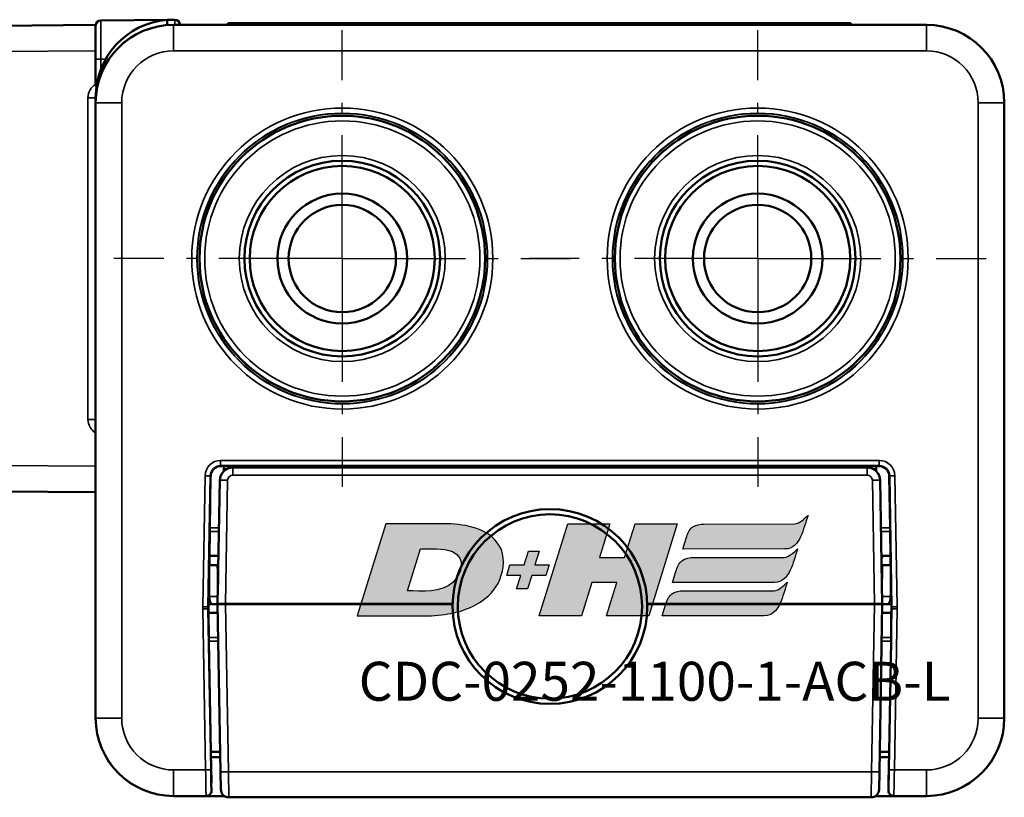
# Model space of a CAD drawing. Extents: x 5136 to 11369, y 352 to 3920.
# Drawn here: x 6904 to 6942, y 2106 to 2136 of the extents above; entities that cross this region are included whole.
import ezdxf

# ---------------------------------------------------------------- set-up
doc = ezdxf.new("R2010")
doc.units = 0
doc.linetypes.add('AM_DIN_G_W050', pattern=[13.75, 9.75, -1.5, 1, -1.5])
doc.linetypes.add('AM_DIN_G_W050x2', pattern=[6.875, 4.75, -0.875, 0.375, -0.875])
doc.layers.get('0').update_dxf_attribs({"lineweight": 25})
doc.layers.add('AM_7', color=4, linetype='AM_DIN_G_W050', lineweight=25, plot=False)
doc.layers.add('DH_LOGO', color=1, linetype='Continuous')
doc.layers.add('DH_SCHRIFT', color=2, linetype='Continuous')
doc.layers.add('Sichtbar (ISO)', color=7, linetype='Continuous', lineweight=50)
doc.layers.add('Sichtbar schmal (ISO)', color=3, linetype='Continuous', lineweight=35)
doc.styles.get("Standard").update_dxf_attribs({"font": 'ARIALN.TTF'})

# ---------------------------------------------------------------- blocks, each defined once
blk = doc.blocks.new('CDC-0252-1100-1-ACB-L_TYPBEZEICHNUNG')
at = {"layer": 'DH_LOGO'}
h = blk.add_hatch(color=256, dxfattribs=at)
edge = h.paths.add_edge_path()
edge.add_spline(control_points=[(12.544, 2.574), (12.544, 2.574), (16.478, 2.577), (16.478, 2.577)], knot_values=[0.875, 0.875, 0.875, 0.875, 1, 1, 1, 1], degree=3, periodic=0)
edge.add_spline(control_points=[(16.478, 2.577), (16.781, 2.577), (16.963, 2.786), (17.084, 3.045)], knot_values=[0.75, 0.75, 0.75, 0.75, 0.875, 0.875, 0.875, 0.875], degree=3, periodic=0)
edge.add_spline(control_points=[(17.084, 3.045), (17.196, 3.301), (17.277, 3.594), (17.367, 3.87)], knot_values=[0.625, 0.625, 0.625, 0.625, 0.75, 0.75, 0.75, 0.75], degree=3, periodic=0)
edge.add_spline(control_points=[(17.367, 3.87), (17.223, 3.753), (17.058, 3.55), (16.845, 3.54)], knot_values=[0.5, 0.5, 0.5, 0.5, 0.625, 0.625, 0.625, 0.625], degree=3, periodic=0)
edge.add_spline(control_points=[(16.845, 3.54), (16.845, 3.54), (13.349, 3.538), (13.349, 3.538)], knot_values=[0.375, 0.375, 0.375, 0.375, 0.5, 0.5, 0.5, 0.5], degree=3, periodic=0)
edge.add_spline(control_points=[(13.349, 3.538), (13.242, 3.538), (13.026, 3.51), (12.91, 3.413)], knot_values=[0.25, 0.25, 0.25, 0.25, 0.375, 0.375, 0.375, 0.375], degree=3, periodic=0)
edge.add_spline(control_points=[(12.91, 3.413), (12.788, 3.311), (12.724, 3.151), (12.676, 2.996)], knot_values=[0.125, 0.125, 0.125, 0.125, 0.25, 0.25, 0.25, 0.25], degree=3, periodic=0)
edge.add_spline(control_points=[(12.676, 2.996), (12.676, 2.996), (12.544, 2.574), (12.544, 2.574)], knot_values=[0, 0, 0, 0, 0.125, 0.125, 0.125, 0.125], degree=3, periodic=0)
h = blk.add_hatch(color=256, dxfattribs=at)
edge = h.paths.add_edge_path()
edge.add_spline(control_points=[(5.427, 1.249), (5.629, 1.654), (5.706, 2.126), (5.558, 2.55)], knot_values=[0.375, 0.375, 0.375, 0.375, 0.5, 0.5, 0.5, 0.5], degree=3, periodic=0)
edge.add_spline(control_points=[(5.558, 2.55), (5.228, 3.294), (4.355, 3.503), (3.618, 3.54)], knot_values=[0.5, 0.5, 0.5, 0.5, 0.625, 0.625, 0.625, 0.625], degree=3, periodic=0)
edge.add_spline(control_points=[(3.618, 3.54), (3.618, 3.54), (3.527, 3.54), (3.527, 3.54)], knot_values=[0.625, 0.625, 0.625, 0.625, 0.75, 0.75, 0.75, 0.75], degree=3, periodic=0)
edge.add_spline(control_points=[(3.527, 3.54), (3.527, 3.54), (1.101, 3.54), (1.101, 3.54)], knot_values=[0.75, 0.75, 0.75, 0.75, 0.875, 0.875, 0.875, 0.875], degree=3, periodic=0)
edge.add_spline(control_points=[(1.101, 3.54), (1.101, 3.54), (0, 0), (0, 0)], knot_values=[0.875, 0.875, 0.875, 0.875, 1, 1, 1, 1], degree=3, periodic=0)
edge.add_spline(control_points=[(0, 0), (0, 0), (2.607, 0), (2.607, 0)], knot_values=[0, 0, 0, 0, 0.125, 0.125, 0.125, 0.125], degree=3, periodic=0)
edge.add_spline(control_points=[(2.607, 0), (3.298, 0.01), (3.951, 0.101), (4.564, 0.424)], knot_values=[0.125, 0.125, 0.125, 0.125, 0.25, 0.25, 0.25, 0.25], degree=3, periodic=0)
edge.add_spline(control_points=[(4.564, 0.424), (4.931, 0.637), (5.224, 0.872), (5.427, 1.249)], knot_values=[0.25, 0.25, 0.25, 0.25, 0.375, 0.375, 0.375, 0.375], degree=3, periodic=0)
edge = h.paths.add_edge_path(flags=16)
edge.add_spline(control_points=[(3.674, 2.473), (4.206, 2.207), (4.04, 1.629), (3.682, 1.288)], knot_values=[0.25, 0.25, 0.25, 0.25, 0.5, 0.5, 0.5, 0.5], degree=3, periodic=0)
edge.add_spline(control_points=[(3.682, 1.288), (3.244, 0.875), (2.493, 0.963), (1.934, 0.963)], knot_values=[0.5, 0.5, 0.5, 0.5, 0.75, 0.75, 0.75, 0.75], degree=3, periodic=0)
edge.add_spline(control_points=[(1.934, 0.963), (1.934, 0.963), (2.435, 2.577), (2.435, 2.577)], knot_values=[0.75, 0.75, 0.75, 0.75, 1, 1, 1, 1], degree=3, periodic=0)
edge.add_spline(control_points=[(2.435, 2.577), (2.823, 2.577), (3.306, 2.622), (3.674, 2.473)], knot_values=[0, 0, 0, 0, 0.25, 0.25, 0.25, 0.25], degree=3, periodic=0)
h = blk.add_hatch(color=256, dxfattribs=at)
edge = h.paths.add_edge_path()
edge.add_spline(control_points=[(10.004, 1.288), (10.004, 1.288), (9.608, 0), (9.608, 0)], knot_values=[0.583333, 0.583333, 0.583333, 0.583333, 0.666667, 0.666667, 0.666667, 0.666667], degree=3, periodic=0)
edge.add_spline(control_points=[(9.608, 0), (9.608, 0), (11.23, 0), (11.23, 0)], knot_values=[0.5, 0.5, 0.5, 0.5, 0.583333, 0.583333, 0.583333, 0.583333], degree=3, periodic=0)
edge.add_spline(control_points=[(11.23, 0), (11.23, 0), (12.331, 3.54), (12.331, 3.54)], knot_values=[0.416667, 0.416667, 0.416667, 0.416667, 0.5, 0.5, 0.5, 0.5], degree=3, periodic=0)
edge.add_spline(control_points=[(12.331, 3.54), (12.331, 3.54), (10.71, 3.54), (10.71, 3.54)], knot_values=[0.333333, 0.333333, 0.333333, 0.333333, 0.416667, 0.416667, 0.416667, 0.416667], degree=3, periodic=0)
edge.add_spline(control_points=[(10.71, 3.54), (10.71, 3.54), (10.304, 2.252), (10.304, 2.252)], knot_values=[0.25, 0.25, 0.25, 0.25, 0.333333, 0.333333, 0.333333, 0.333333], degree=3, periodic=0)
edge.add_spline(control_points=[(10.304, 2.252), (10.304, 2.252), (9.338, 2.252), (9.338, 2.252)], knot_values=[0.166667, 0.166667, 0.166667, 0.166667, 0.25, 0.25, 0.25, 0.25], degree=3, periodic=0)
edge.add_spline(control_points=[(9.338, 2.252), (9.338, 2.252), (9.739, 3.54), (9.739, 3.54)], knot_values=[0.083333, 0.083333, 0.083333, 0.083333, 0.166667, 0.166667, 0.166667, 0.166667], degree=3, periodic=0)
edge.add_spline(control_points=[(9.739, 3.54), (9.739, 3.54), (8.11, 3.54), (8.11, 3.54)], knot_values=[0, 0, 0, 0, 0.083333, 0.083333, 0.083333, 0.083333], degree=3, periodic=0)
edge.add_spline(control_points=[(8.11, 3.54), (8.11, 3.54), (7.009, 0), (7.009, 0)], knot_values=[0.916667, 0.916667, 0.916667, 0.916667, 1, 1, 1, 1], degree=3, periodic=0)
edge.add_spline(control_points=[(7.009, 0), (7.009, 0), (8.637, 0), (8.637, 0)], knot_values=[0.833333, 0.833333, 0.833333, 0.833333, 0.916667, 0.916667, 0.916667, 0.916667], degree=3, periodic=0)
edge.add_spline(control_points=[(8.637, 0), (8.637, 0), (9.038, 1.288), (9.038, 1.288)], knot_values=[0.75, 0.75, 0.75, 0.75, 0.833333, 0.833333, 0.833333, 0.833333], degree=3, periodic=0)
edge.add_spline(control_points=[(9.038, 1.288), (9.038, 1.288), (10.004, 1.288), (10.004, 1.288)], knot_values=[0.666667, 0.666667, 0.666667, 0.666667, 0.75, 0.75, 0.75, 0.75], degree=3, periodic=0)
h = blk.add_hatch(color=256, dxfattribs=at)
edge = h.paths.add_edge_path()
edge.add_spline(control_points=[(6.43, 1.969), (6.43, 1.969), (5.886, 1.969), (5.886, 1.969)], knot_values=[0.416667, 0.416667, 0.416667, 0.416667, 0.5, 0.5, 0.5, 0.5], degree=3, periodic=0)
edge.add_spline(control_points=[(5.886, 1.969), (5.886, 1.969), (5.76, 1.561), (5.76, 1.561)], knot_values=[0.333333, 0.333333, 0.333333, 0.333333, 0.416667, 0.416667, 0.416667, 0.416667], degree=3, periodic=0)
edge.add_spline(control_points=[(5.76, 1.561), (5.76, 1.561), (6.307, 1.561), (6.307, 1.561)], knot_values=[0.25, 0.25, 0.25, 0.25, 0.333333, 0.333333, 0.333333, 0.333333], degree=3, periodic=0)
edge.add_spline(control_points=[(6.307, 1.561), (6.307, 1.561), (6.144, 1.044), (6.144, 1.044)], knot_values=[0.166667, 0.166667, 0.166667, 0.166667, 0.25, 0.25, 0.25, 0.25], degree=3, periodic=0)
edge.add_spline(control_points=[(6.144, 1.044), (6.144, 1.044), (6.562, 1.044), (6.562, 1.044)], knot_values=[0.083333, 0.083333, 0.083333, 0.083333, 0.166667, 0.166667, 0.166667, 0.166667], degree=3, periodic=0)
edge.add_spline(control_points=[(6.562, 1.044), (6.562, 1.044), (6.724, 1.561), (6.724, 1.561)], knot_values=[0, 0, 0, 0, 0.083333, 0.083333, 0.083333, 0.083333], degree=3, periodic=0)
edge.add_spline(control_points=[(6.724, 1.561), (6.724, 1.561), (7.27, 1.561), (7.27, 1.561)], knot_values=[0.916667, 0.916667, 0.916667, 0.916667, 1, 1, 1, 1], degree=3, periodic=0)
edge.add_spline(control_points=[(7.27, 1.561), (7.27, 1.561), (7.397, 1.969), (7.397, 1.969)], knot_values=[0.833333, 0.833333, 0.833333, 0.833333, 0.916667, 0.916667, 0.916667, 0.916667], degree=3, periodic=0)
edge.add_spline(control_points=[(7.397, 1.969), (7.397, 1.969), (6.847, 1.969), (6.847, 1.969)], knot_values=[0.75, 0.75, 0.75, 0.75, 0.833333, 0.833333, 0.833333, 0.833333], degree=3, periodic=0)
edge.add_spline(control_points=[(6.847, 1.969), (6.847, 1.969), (7.012, 2.495), (7.012, 2.495)], knot_values=[0.666667, 0.666667, 0.666667, 0.666667, 0.75, 0.75, 0.75, 0.75], degree=3, periodic=0)
edge.add_spline(control_points=[(7.012, 2.495), (7.012, 2.495), (6.595, 2.495), (6.595, 2.495)], knot_values=[0.583333, 0.583333, 0.583333, 0.583333, 0.666667, 0.666667, 0.666667, 0.666667], degree=3, periodic=0)
edge.add_spline(control_points=[(6.595, 2.495), (6.595, 2.495), (6.43, 1.969), (6.43, 1.969)], knot_values=[0.5, 0.5, 0.5, 0.5, 0.583333, 0.583333, 0.583333, 0.583333], degree=3, periodic=0)
h = blk.add_hatch(color=256, dxfattribs=at)
edge = h.paths.add_edge_path()
edge.add_spline(control_points=[(16.446, 2.254), (16.446, 2.254), (12.95, 2.251), (12.95, 2.251)], knot_values=[0.375, 0.375, 0.375, 0.375, 0.5, 0.5, 0.5, 0.5], degree=3, periodic=0)
edge.add_spline(control_points=[(12.95, 2.251), (12.843, 2.251), (12.627, 2.224), (12.511, 2.126)], knot_values=[0.25, 0.25, 0.25, 0.25, 0.375, 0.375, 0.375, 0.375], degree=3, periodic=0)
edge.add_spline(control_points=[(12.511, 2.126), (12.389, 2.024), (12.325, 1.864), (12.277, 1.71)], knot_values=[0.125, 0.125, 0.125, 0.125, 0.25, 0.25, 0.25, 0.25], degree=3, periodic=0)
edge.add_spline(control_points=[(12.277, 1.71), (12.277, 1.71), (12.145, 1.288), (12.145, 1.288)], knot_values=[0, 0, 0, 0, 0.125, 0.125, 0.125, 0.125], degree=3, periodic=0)
edge.add_spline(control_points=[(12.145, 1.288), (12.145, 1.288), (16.079, 1.29), (16.079, 1.29)], knot_values=[0.875, 0.875, 0.875, 0.875, 1, 1, 1, 1], degree=3, periodic=0)
edge.add_spline(control_points=[(16.079, 1.29), (16.382, 1.29), (16.564, 1.499), (16.686, 1.759)], knot_values=[0.75, 0.75, 0.75, 0.75, 0.875, 0.875, 0.875, 0.875], degree=3, periodic=0)
edge.add_spline(control_points=[(16.686, 1.759), (16.797, 2.015), (16.877, 2.308), (16.968, 2.584)], knot_values=[0.625, 0.625, 0.625, 0.625, 0.75, 0.75, 0.75, 0.75], degree=3, periodic=0)
edge.add_spline(control_points=[(16.968, 2.584), (16.824, 2.466), (16.659, 2.264), (16.446, 2.254)], knot_values=[0.5, 0.5, 0.5, 0.5, 0.625, 0.625, 0.625, 0.625], degree=3, periodic=0)
h = blk.add_hatch(color=256, dxfattribs=at)
edge = h.paths.add_edge_path()
edge.add_spline(control_points=[(16.048, 0.966), (16.048, 0.966), (12.552, 0.964), (12.552, 0.964)], knot_values=[0.375, 0.375, 0.375, 0.375, 0.5, 0.5, 0.5, 0.5], degree=3, periodic=0)
edge.add_spline(control_points=[(12.552, 0.964), (12.445, 0.964), (12.229, 0.936), (12.113, 0.839)], knot_values=[0.25, 0.25, 0.25, 0.25, 0.375, 0.375, 0.375, 0.375], degree=3, periodic=0)
edge.add_spline(control_points=[(12.113, 0.839), (11.991, 0.736), (11.927, 0.577), (11.879, 0.422)], knot_values=[0.125, 0.125, 0.125, 0.125, 0.25, 0.25, 0.25, 0.25], degree=3, periodic=0)
edge.add_spline(control_points=[(11.879, 0.422), (11.879, 0.422), (11.747, 0), (11.747, 0)], knot_values=[0, 0, 0, 0, 0.125, 0.125, 0.125, 0.125], degree=3, periodic=0)
edge.add_spline(control_points=[(11.747, 0), (11.747, 0), (15.681, 0.003), (15.681, 0.003)], knot_values=[0.875, 0.875, 0.875, 0.875, 1, 1, 1, 1], degree=3, periodic=0)
edge.add_spline(control_points=[(15.681, 0.003), (15.984, 0.003), (16.166, 0.212), (16.287, 0.471)], knot_values=[0.75, 0.75, 0.75, 0.75, 0.875, 0.875, 0.875, 0.875], degree=3, periodic=0)
edge.add_spline(control_points=[(16.287, 0.471), (16.398, 0.727), (16.479, 1.02), (16.57, 1.296)], knot_values=[0.625, 0.625, 0.625, 0.625, 0.75, 0.75, 0.75, 0.75], degree=3, periodic=0)
edge.add_spline(control_points=[(16.57, 1.296), (16.425, 1.178), (16.26, 0.976), (16.048, 0.966)], knot_values=[0.5, 0.5, 0.5, 0.5, 0.625, 0.625, 0.625, 0.625], degree=3, periodic=0)
for points in [[(16.845, 3.54), (17.058, 3.55), (17.223, 3.753), (17.367, 3.87)], [(16.845, 3.54), (17.058, 3.55), (17.223, 3.753), (17.367, 3.87)], [(17.367, 3.87), (17.277, 3.594), (17.196, 3.301), (17.084, 3.045)], [(17.367, 3.87), (17.277, 3.594), (17.196, 3.301), (17.084, 3.045)], [(1.101, 3.54), (1.101, 3.54), (0, 0), (0, 0)], [(1.101, 3.54), (1.101, 3.54), (0, 0), (0, 0)], [(3.527, 3.54), (3.527, 3.54), (1.101, 3.54), (1.101, 3.54)], [(3.527, 3.54), (3.527, 3.54), (1.101, 3.54), (1.101, 3.54)], [(3.618, 3.54), (3.618, 3.54), (3.527, 3.54), (3.527, 3.54)], [(3.618, 3.54), (3.618, 3.54), (3.527, 3.54), (3.527, 3.54)], [(5.558, 2.55), (5.228, 3.294), (4.355, 3.503), (3.618, 3.54)], [(5.558, 2.55), (5.228, 3.294), (4.355, 3.503), (3.618, 3.54)], [(7.009, 0), (7.009, 0), (8.11, 3.54), (8.11, 3.54)], [(8.11, 3.54), (8.11, 3.54), (9.739, 3.54), (9.739, 3.54)], [(9.739, 3.54), (9.739, 3.54), (9.338, 2.252), (9.338, 2.252)], [(10.304, 2.252), (10.304, 2.252), (10.71, 3.54), (10.71, 3.54)], [(10.71, 3.54), (10.71, 3.54), (12.331, 3.54), (12.331, 3.54)], [(12.331, 3.54), (12.331, 3.54), (11.23, 0), (11.23, 0)], [(12.91, 3.413), (13.026, 3.51), (13.242, 3.538), (13.349, 3.538)], [(12.91, 3.413), (13.026, 3.51), (13.242, 3.538), (13.349, 3.538)], [(13.349, 3.538), (13.349, 3.538), (16.845, 3.54), (16.845, 3.54)], [(13.349, 3.538), (13.349, 3.538), (16.845, 3.54), (16.845, 3.54)], [(12.676, 2.996), (12.724, 3.151), (12.788, 3.311), (12.91, 3.413)], [(12.676, 2.996), (12.724, 3.151), (12.788, 3.311), (12.91, 3.413)], [(17.084, 3.045), (16.963, 2.786), (16.781, 2.577), (16.478, 2.577)], [(17.084, 3.045), (16.963, 2.786), (16.781, 2.577), (16.478, 2.577)], [(12.544, 2.574), (12.544, 2.574), (12.676, 2.996), (12.676, 2.996)], [(12.544, 2.574), (12.544, 2.574), (12.676, 2.996), (12.676, 2.996)], [(1.934, 0.963), (1.934, 0.963), (2.435, 2.577), (2.435, 2.577)], [(1.934, 0.963), (1.934, 0.963), (2.435, 2.577), (2.435, 2.577)], [(2.435, 2.577), (2.823, 2.577), (3.306, 2.622), (3.674, 2.473)], [(2.435, 2.577), (2.823, 2.577), (3.306, 2.622), (3.674, 2.473)], [(3.674, 2.473), (4.206, 2.207), (4.04, 1.629), (3.682, 1.288)], [(3.674, 2.473), (4.206, 2.207), (4.04, 1.629), (3.682, 1.288)], [(5.427, 1.249), (5.629, 1.654), (5.706, 2.126), (5.558, 2.55)], [(5.427, 1.249), (5.629, 1.654), (5.706, 2.126), (5.558, 2.55)], [(6.43, 1.969), (6.43, 1.969), (6.595, 2.495), (6.595, 2.495)], [(6.595, 2.495), (6.595, 2.495), (7.012, 2.495), (7.012, 2.495)], [(7.012, 2.495), (7.012, 2.495), (6.847, 1.969), (6.847, 1.969)], [(16.478, 2.577), (16.478, 2.577), (12.544, 2.574), (12.544, 2.574)], [(16.478, 2.577), (16.478, 2.577), (12.544, 2.574), (12.544, 2.574)], [(16.446, 2.254), (16.659, 2.264), (16.824, 2.466), (16.968, 2.584)], [(16.446, 2.254), (16.659, 2.264), (16.824, 2.466), (16.968, 2.584)], [(16.968, 2.584), (16.877, 2.308), (16.797, 2.015), (16.686, 1.759)], [(16.968, 2.584), (16.877, 2.308), (16.797, 2.015), (16.686, 1.759)], [(5.76, 1.561), (5.76, 1.561), (5.886, 1.969), (5.886, 1.969)], [(5.886, 1.969), (5.886, 1.969), (6.43, 1.969), (6.43, 1.969)], [(6.847, 1.969), (6.847, 1.969), (7.397, 1.969), (7.397, 1.969)], [(7.397, 1.969), (7.397, 1.969), (7.27, 1.561), (7.27, 1.561)], [(9.338, 2.252), (9.338, 2.252), (10.304, 2.252), (10.304, 2.252)], [(12.277, 1.71), (12.325, 1.864), (12.389, 2.024), (12.511, 2.126)], [(12.277, 1.71), (12.325, 1.864), (12.389, 2.024), (12.511, 2.126)], [(12.511, 2.126), (12.627, 2.224), (12.843, 2.251), (12.95, 2.251)], [(12.511, 2.126), (12.627, 2.224), (12.843, 2.251), (12.95, 2.251)], [(12.95, 2.251), (12.95, 2.251), (16.446, 2.254), (16.446, 2.254)], [(12.95, 2.251), (12.95, 2.251), (16.446, 2.254), (16.446, 2.254)], [(6.307, 1.561), (6.307, 1.561), (5.76, 1.561), (5.76, 1.561)], [(6.144, 1.044), (6.144, 1.044), (6.307, 1.561), (6.307, 1.561)], [(6.724, 1.561), (6.724, 1.561), (6.562, 1.044), (6.562, 1.044)], [(7.27, 1.561), (7.27, 1.561), (6.724, 1.561), (6.724, 1.561)], [(12.145, 1.288), (12.145, 1.288), (12.277, 1.71), (12.277, 1.71)], [(12.145, 1.288), (12.145, 1.288), (12.277, 1.71), (12.277, 1.71)], [(16.686, 1.759), (16.564, 1.499), (16.382, 1.29), (16.079, 1.29)], [(16.686, 1.759), (16.564, 1.499), (16.382, 1.29), (16.079, 1.29)], [(3.682, 1.288), (3.244, 0.875), (2.493, 0.963), (1.934, 0.963)], [(3.682, 1.288), (3.244, 0.875), (2.493, 0.963), (1.934, 0.963)], [(4.564, 0.424), (4.931, 0.637), (5.224, 0.872), (5.427, 1.249)], [(4.564, 0.424), (4.931, 0.637), (5.224, 0.872), (5.427, 1.249)], [(9.038, 1.288), (9.038, 1.288), (8.637, 0), (8.637, 0)], [(10.004, 1.288), (10.004, 1.288), (9.038, 1.288), (9.038, 1.288)], [(9.608, 0), (9.608, 0), (10.004, 1.288), (10.004, 1.288)], [(16.079, 1.29), (16.079, 1.29), (12.145, 1.288), (12.145, 1.288)], [(16.079, 1.29), (16.079, 1.29), (12.145, 1.288), (12.145, 1.288)], [(16.048, 0.966), (16.26, 0.976), (16.425, 1.178), (16.57, 1.296)], [(16.048, 0.966), (16.26, 0.976), (16.425, 1.178), (16.57, 1.296)], [(16.57, 1.296), (16.479, 1.02), (16.398, 0.727), (16.287, 0.471)], [(16.57, 1.296), (16.479, 1.02), (16.398, 0.727), (16.287, 0.471)], [(6.562, 1.044), (6.562, 1.044), (6.144, 1.044), (6.144, 1.044)], [(11.879, 0.422), (11.927, 0.577), (11.991, 0.736), (12.113, 0.839)], [(11.879, 0.422), (11.927, 0.577), (11.991, 0.736), (12.113, 0.839)], [(12.113, 0.839), (12.229, 0.936), (12.445, 0.964), (12.552, 0.964)], [(12.113, 0.839), (12.229, 0.936), (12.445, 0.964), (12.552, 0.964)], [(12.552, 0.964), (12.552, 0.964), (16.048, 0.966), (16.048, 0.966)], [(12.552, 0.964), (12.552, 0.964), (16.048, 0.966), (16.048, 0.966)], [(2.607, 0), (3.298, 0.01), (3.951, 0.101), (4.564, 0.424)], [(2.607, 0), (3.298, 0.01), (3.951, 0.101), (4.564, 0.424)], [(11.747, 0), (11.747, 0), (11.879, 0.422), (11.879, 0.422)], [(11.747, 0), (11.747, 0), (11.879, 0.422), (11.879, 0.422)], [(16.287, 0.471), (16.166, 0.212), (15.984, 0.003), (15.681, 0.003)], [(16.287, 0.471), (16.166, 0.212), (15.984, 0.003), (15.681, 0.003)], [(0, 0), (0, 0), (2.607, 0), (2.607, 0)], [(0, 0), (0, 0), (2.607, 0), (2.607, 0)], [(8.637, 0), (8.637, 0), (7.009, 0), (7.009, 0)], [(11.23, 0), (11.23, 0), (9.608, 0), (9.608, 0)], [(15.681, 0.003), (15.681, 0.003), (11.747, 0), (11.747, 0)], [(15.681, 0.003), (15.681, 0.003), (11.747, 0), (11.747, 0)]]:
    blk.add_open_spline(points, degree=3, dxfattribs=at)
at = {"layer": 'DH_SCHRIFT', "insert": (0.061, -1.769), "char_height": 1.5, "attachment_point": 1}
blk.add_mtext_dynamic_manual_height_columns('CDC-0252-1100-1-ACB-L', width=14.01712, gutter_width=12.5, heights=[0], dxfattribs=at)
blk = doc.blocks.new('CDC-0252-1100-1-ACB-L_Drive-open_SR')
at = {"layer": 'AM_7', "linetype": 'AM_DIN_G_W050x2'}
for p, q in [((0, 0), (0, 8.797)), ((16, 0), (16, 8.797)), ((0, 0), (-8.797, 0)), ((0, 0), (8.797, 0)), ((0, 0), (0, -8.797)), ((16, 0), (7.203, 0)), ((16, 0), (24.797, 0)), ((16, 0), (16, -8.797))]:
    blk.add_line(p, q, dxfattribs=at)
at = {"layer": 'Sichtbar (ISO)'}
for p, q in [((-9.302, 9.173), (-6.75, 9.196)), ((-6.75, 9.196), (-6.452, 9.198)), ((-9.5, 9), (-13.203, 8.968)), ((-9.5, 9), (-9.5, 8.973)), ((-9.5, 8.973), (-9.5, 7.673)), ((-6.75, 8.99), (-6.75, 8.995)), ((4.821, 9), (-6.5, 9)), ((-4.412, 9.06), (-3.212, 9.06)), ((-4.412, 9.06), (-4.412, 9)), ((4.812, 9.06), (-3.212, 9.06)), ((0.788, 9.06), (0.788, 9.061)), ((0.791, 9.06), (0.791, 9.061)), ((0.799, 9.06), (0.799, 9.061)), ((4.424, 9.06), (4.424, 9.061)), ((4.435, 9.06), (4.435, 9.061)), ((18.388, 9.06), (4.812, 9.06)), ((22.5, 9), (4.821, 9)), ((18.388, 9.06), (19.588, 9.06)), ((19.588, 9), (19.588, 9.06)), ((-9.5, 6.718), (-9.5, 7.673)), ((-9.5, 6.718), (-9.5, 6.712)), ((-9.5, 6), (-9.5, 6.206)), ((-9.5, 6), (-9.5, -17.7)), ((25.5, -17.7), (25.5, 6)), ((-18.203, 1.481), (-18.203, -1.481)), ((-4.67, -7.991), (-4.553, -7.991)), ((7.395, -8.05), (-4.217, -8.05)), ((7.387, -8), (-4.2, -8)), ((20.2, -8), (7.387, -8)), ((20.217, -8.05), (7.395, -8.05)), ((17.87, -8.05), (17.88, -8)), ((17.931, -8), (17.921, -8.05)), ((20.553, -7.991), (20.67, -7.991)), ((-5.105, -10.367), (-5.07, -8.384)), ((-4.717, -8.541), (-4.8, -13.3)), ((20.8, -13.3), (20.717, -8.541)), ((21.07, -8.384), (21.105, -10.367)), ((-13.203, -8.968), (-9.5, -9)), ((-5.107, -10.509), (-5.115, -11.45)), ((21.115, -11.45), (21.107, -10.509)), ((-5.115, -11.45), (-5.149, -13.415)), ((-5.115, -11.45), (-4.768, -11.45)), ((20.768, -11.45), (21.115, -11.45)), ((21.149, -13.415), (21.115, -11.45)), ((-5.12, -11.81), (-5.121, -11.81)), ((-5.12, -11.81), (-4.8, -11.81)), ((-4.795, -12.084), (-4.8, -11.81)), ((-4.774, -11.81), (-4.8, -11.81)), ((-4.787, -12.555), (-4.795, -12.084)), ((20.8, -11.81), (20.774, -11.81)), ((20.787, -12.555), (20.795, -12.084)), ((20.8, -11.81), (20.795, -12.084)), ((21.12, -11.81), (20.8, -11.81)), ((21.12, -11.81), (21.121, -11.81)), ((-5.149, -13.485), (-5.147, -13.65)), ((-5.004, -13.31), (-5.148, -13.31)), ((-5.147, -13.65), (-5.138, -14.591)), ((-4.794, -13.65), (-5.147, -13.65)), ((-5.004, -13.31), (-4.8, -13.31)), ((-4.5, -13.3), (-4.8, -13.3)), ((-4.8, -13.31), (-4.5, -13.31)), ((-4.8, -13.31), (-4.687, -19.767)), ((4.251, -13.3), (-4.5, -13.3)), ((4.251, -13.31), (-4.5, -13.31)), ((-2.7, -13.31), (-2.7, -13.3)), ((-2.174, -13.31), (-2.174, -13.3)), ((4.102, -13.3), (4.115, -13.31)), ((20.5, -13.3), (11.749, -13.3)), ((20.5, -13.31), (11.749, -13.31)), ((18.174, -13.3), (18.174, -13.31)), ((18.7, -13.3), (18.7, -13.31)), ((20.8, -13.3), (20.5, -13.3)), ((20.5, -13.31), (20.8, -13.31)), ((20.687, -19.767), (20.8, -13.31)), ((21.147, -13.65), (20.794, -13.65)), ((20.8, -13.31), (21.004, -13.31)), ((21.148, -13.31), (21.004, -13.31)), ((21.138, -14.591), (21.147, -13.65)), ((21.147, -13.65), (21.149, -13.485)), ((-5.062, -19), (-5.136, -14.733)), ((21.136, -14.733), (21.062, -19)), ((-5.062, -19), (-5.041, -20.191)), ((-4.701, -19), (-5.062, -19)), ((-5.058, -19.2), (-4.697, -19.2)), ((20.697, -19.2), (21.058, -19.2)), ((21.062, -19), (20.701, -19)), ((21.041, -20.191), (21.062, -19)), ((-4.675, -20.455), (-4.687, -19.767)), ((20.687, -19.767), (20.675, -20.455)), ((-5.041, -20.191), (-5.045, -20.2)), ((-5.045, -20.2), (-5.04, -20.497)), ((21.04, -20.497), (21.045, -20.2)), ((21.045, -20.2), (21.041, -20.191)), ((-6.5, -20.7), (-5.24, -20.7)), ((-4.541, -20.7), (-5.24, -20.7)), ((20.375, -20.75), (-4.375, -20.75)), ((21.24, -20.7), (20.541, -20.7)), ((21.24, -20.7), (22.5, -20.7))]:
    blk.add_line(p, q, dxfattribs=at)
for centre, radius in [((0, 0), 5.5), ((16, 0), 5.5), ((0, 0), 3.768), ((0, 0), 3.768), ((0, 0), 3.564), ((16, 0), 3.768), ((16, 0), 3.768), ((16, 0), 3.564), ((0, 0), 2.5), ((16, 0), 2.5), ((0, 0), 2.067), ((16, 0), 2.067), ((8, -13.4), 3.75), ((8, -13.4), 3.55)]:
    blk.add_circle(centre, radius, dxfattribs=at)
for centre, radius, start, end in [((-6.5, 6.206), 3, 94.7802, 180), ((-9.3, 8.973), 0.2, 90.5, 180), ((-6.45, 8.998), 0.2, 0.5022, 90.5), ((-6.5, 6), 3, 90, 180), ((22.5, 6), 3, 0, 90), ((-9.3, 6.718), 0.2, 180, 210.7365), ((-13.203, -17.65), 20, 94.6604, 103.3082), ((-17.903, 1.481), 0.3, 103.8027, 180), ((-17.903, -1.481), 0.3, 180, 256.1973), ((-13.203, 17.65), 20, 256.6918, 265.3396), ((-4.217, -8.55), 0.5, 90, 179), ((10.55, -5.75), 12.2, 190.6277, 190.8667), ((10.55, -5.75), 11.75, 191.0397, 191.2882), ((10.55, -5.75), 11.675, 191.1115, 191.3617), ((1.128, -9.007), 1, 73.1697, 106.8303), ((10.55, -5.75), 3.25, 223.8131, 225.0475), ((10.55, -5.75), 3.25, 314.9525, 316.1869), ((20.217, -8.55), 0.5, 1, 90), ((10.55, -5.75), 11.75, 330.4283, 330.9806), ((-3.15, -13.45), 2, 179, 181), ((-4.479, -13.01), 0.3, 255.1649, 270), ((-1.945, -13.6), 0.3, 75.1649, 90), ((3.945, -13.6), 0.3, 90, 104.8351), ((12.055, -13.6), 0.3, 75.1649, 90), ((17.945, -13.6), 0.3, 90, 104.8351), ((18.059, -12.308), 1, 262.8197, 276.6109), ((20.479, -13.01), 0.3, 270, 284.8351), ((19.15, -13.45), 2, 359, 1), ((-6.5, -17.7), 3, 180, 270), ((22.5, -17.7), 3, 270, 0), ((-4.375, -20.45), 0.3, 181, 270), ((20.375, -20.45), 0.3, 270, 359)]:
    blk.add_arc(centre, radius, start, end, dxfattribs=at)
for centre, major_axis, ratio, start_param, end_param in [((-4.67, -8.391), (-0.28, 0.285), 0.999925, 5.506551, 7.059819), ((-4.701, -8.05), (0.511, 0.049), 0.019035, 0.19584, 0.198897), ((20.701, -8.05), (-0.511, 0.049), 0.019035, 6.084288, 6.087345), ((20.67, -8.391), (0.28, 0.285), 0.999925, 5.506551, 7.059819), ((-5.103, -10.367), (0.003, 0.2), 0.008726, 1.570949, 2.356347), ((21.103, -10.367), (0.003, -0.2), 0.008726, 0.785246, 1.570644), ((-5.135, -14.733), (-0.003, 0.2), 0.008726, 0.785246, 1.570644), ((21.135, -14.733), (-0.003, -0.2), 0.008726, 1.570949, 2.356347), ((-5.24, -20.5), (0.143, -0.14), 0.999922, 5.489099, 7.077271), ((21.24, -20.5), (-0.143, -0.14), 0.999922, 5.489099, 7.077271)]:
    blk.add_ellipse(centre, major_axis=major_axis, ratio=ratio, start_param=start_param, end_param=end_param, dxfattribs=at)
for points, knots in [([(-6.75, 8.996), (-6.748, 9.006), (-6.748, 9.02), (-6.747, 9.049), (-6.747, 9.062), (-6.748, 9.098), (-6.749, 9.12), (-6.75, 9.156), (-6.75, 9.171), (-6.75, 9.191), (-6.75, 9.196), (-6.75, 9.196)], [-0.03228548, -0.03228548, -0.03228548, -0.03228548, -0.0274603, -0.0274603, -0.02343797, -0.02343797, -0.01561929, -0.01561929, -0.00780936, -0.00780936, 0, 0, 0, 0]), ([(-13.203, 2.35), (-13.234, 2.35), (-13.598, 2.349), (-14.222, 2.333), (-14.828, 2.284)], [0.1480629, 0.1480629, 0.1480629, 0.1480629, 0.1669437, 0.3493931, 0.3493931, 0.3493931, 0.3493931]), ([(-14.828, -2.284), (-14.373, -2.321), (-13.732, -2.346), (-13.313, -2.35), (-13.205, -2.351)], [0, 0, 0, 0, 0.1368342, 0.2012858, 0.2012858, 0.2012858, 0.2012858]), ([(-4.553, -7.991), (-4.523, -7.991), (-4.493, -7.991), (-4.427, -7.992), (-4.397, -7.992), (-4.334, -7.992), (-4.302, -7.993), (-4.271, -7.993), (-4.27, -7.993), (-4.27, -7.993)], [0, 0, 0, 0, 0.00901533, 0.00901533, 0.02126879, 0.02126879, 0.04538522, 0.04538522, 0.04566971, 0.04566971, 0.04566971, 0.04566971]), ([(-4.289, -8.055), (-4.285, -8.046), (-4.279, -8.037), (-4.262, -8.02), (-4.251, -8.013), (-4.233, -8.005), (-4.227, -8.003), (-4.212, -8), (-4.205, -8), (-4.2, -8)], [0.0046434, 0.0046434, 0.0046434, 0.0046434, 0.00780628, 0.00780628, 0.01171563, 0.01171563, 0.01372742, 0.01372742, 0.01618004, 0.01618004, 0.01618004, 0.01618004]), ([(20.289, -8.055), (20.285, -8.046), (20.279, -8.037), (20.262, -8.02), (20.251, -8.013), (20.233, -8.005), (20.227, -8.003), (20.212, -8), (20.205, -8), (20.2, -8)], [0.00464339, 0.00464339, 0.00464339, 0.00464339, 0.00780504, 0.00780504, 0.01171245, 0.01171245, 0.01373266, 0.01373266, 0.01617846, 0.01617846, 0.01617846, 0.01617846]), ([(20.27, -7.993), (20.27, -7.993), (20.271, -7.993), (20.302, -7.993), (20.334, -7.992), (20.397, -7.992), (20.427, -7.992), (20.493, -7.991), (20.523, -7.991), (20.553, -7.991)], [-0.00018864, -0.00018864, -0.00018864, -0.00018864, 0, 0, 0.01599144, 0.01599144, 0.02411662, 0.02411662, 0.03009462, 0.03009462, 0.03009462, 0.03009462])]:
    blk.add_open_spline(points, degree=3, knots=knots, dxfattribs=at)
for points, degree in [([(-6.75, 8.996), (-6.75, 8.995), (-6.75, 8.995), (-6.75, 8.995)], 3), ([(0.788, 9.061), (0.788, 9.061), (0.791, 9.061)], 2), ([(0.791, 9.061), (0.791, 9.061), (0.799, 9.061)], 2), ([(0.799, 9.061), (0.799, 9.061), (1.046, 9.061), (1.281, 9.061)], 2), ([(1.281, 9.061), (1.522, 9.061), (2.175, 9.061), (2.614, 9.061)], 2), ([(2.614, 9.061), (3.057, 9.061), (3.738, 9.061), (3.964, 9.061)], 2), ([(3.964, 9.061), (4.194, 9.061), (4.424, 9.061), (4.424, 9.061)], 2), ([(4.424, 9.061), (4.435, 9.061), (4.435, 9.061)], 2), ([(-9.5, 6.712), (-9.5, 6.711), (-9.5, 6.711), (-9.5, 6.71)], 3), ([(-17.806, 1.813), (-17.852, 1.802), (-17.938, 1.781), (-17.974, 1.772), (-17.974, 1.772)], 3), ([(-17.974, -1.772), (-17.974, -1.772), (-17.939, -1.781), (-17.852, -1.802), (-17.806, -1.813)], 3)]:
    blk.add_open_spline(points, degree=degree, dxfattribs=at)
at = {"layer": 'Sichtbar schmal (ISO)'}
for p, q in [((-6.644, 8.997), (-6.75, 8.996)), ((-6.5, 9), (-6.5, 8.996)), ((4.822, 8.996), (-6.5, 8.996)), ((-6.5, 7.996), (-6.5, 8.996)), ((-3.212, 9), (-3.212, 9.06)), ((1.281, 9.06), (1.281, 9.061)), ((2.614, 9.06), (2.614, 9.061)), ((3.964, 9.06), (3.964, 9.061)), ((22.5, 8.996), (4.822, 8.996)), ((18.388, 9.06), (18.388, 9)), ((22.5, 9), (22.5, 8.996)), ((22.5, 7.996), (22.5, 8.996)), ((-13.203, 7.968), (-9.5, 8)), ((-13.203, -7.968), (-13.203, 7.968)), ((-6.5, 7.996), (4.973, 7.996)), ((4.973, 7.996), (22.5, 7.996)), ((-9.5, 7.673), (-9.302, 7.673)), ((-9.116, 7.675), (-9.302, 7.673)), ((-9.302, 7.673), (-9.302, 7.279)), ((-9.797, 6.194), (-9.797, -6.194)), ((-9.5, 6.194), (-9.797, 6.194)), ((-9.493, 6.206), (-9.5, 6.206)), ((-9.5, 6), (-9.496, 6)), ((-9.496, 6), (-9.496, -17.7)), ((-8.496, 6), (-9.496, 6)), ((-8.496, -17.7), (-8.496, 6)), ((24.496, 6), (24.496, -17.7)), ((24.496, 6), (25.496, 6)), ((25.496, -17.7), (25.496, 6)), ((25.5, 6), (25.496, 6)), ((-14.855, 1.985), (-14.855, -1.985)), ((-17.789, -1.521), (-17.789, 1.521)), ((-9.797, -6.194), (-9.5, -6.194)), ((7.353, -7.776), (-4.686, -7.776)), ((-4.686, -7.776), (-4.686, -7.976)), ((20.686, -7.776), (7.353, -7.776)), ((20.686, -7.776), (20.686, -7.976)), ((-9.5, -8), (-13.203, -7.968)), ((-4.67, -7.991), (-4.686, -7.976)), ((-4.686, -7.976), (7.383, -7.976)), ((-4.419, -8.093), (-4.571, -8.093)), ((-4.571, -8.093), (-4.571, -8.197)), ((-4.2, -8), (-4.27, -7.993)), ((-4.217, -8.345), (-4.217, -8.05)), ((7.383, -7.976), (20.686, -7.976)), ((20.27, -7.993), (20.2, -8)), ((20.217, -8.345), (20.217, -8.05)), ((20.419, -8.093), (20.571, -8.093)), ((20.571, -8.197), (20.571, -8.093)), ((20.686, -7.976), (20.67, -7.991)), ((-5.286, -8.365), (-5.374, -13.411)), ((-5.286, -8.365), (-5.086, -8.369)), ((-5.174, -13.415), (-5.086, -8.369)), ((-5.086, -8.369), (-5.07, -8.384)), ((-4.5, -13.3), (-4.417, -8.541)), ((-4.217, -8.345), (7.439, -8.345)), ((7.439, -8.345), (20.217, -8.345)), ((20.417, -8.541), (20.5, -13.3)), ((21.07, -8.384), (21.086, -8.369)), ((21.286, -8.365), (21.086, -8.369)), ((21.086, -8.369), (21.174, -13.415)), ((21.374, -13.411), (21.286, -8.365)), ((-5.107, -10.509), (-4.751, -10.509)), ((-4.749, -10.367), (-5.105, -10.367)), ((21.105, -10.367), (20.749, -10.367)), ((20.751, -10.509), (21.107, -10.509)), ((-5.112, -13.015), (-5.12, -11.81)), ((-4.795, -12.084), (-4.779, -12.084)), ((20.779, -12.084), (20.795, -12.084)), ((21.112, -13.015), (21.12, -11.81)), ((-5.142, -13.015), (-5.112, -13.015)), ((-4.795, -13.015), (-5.112, -13.015)), ((21.112, -13.015), (20.795, -13.015)), ((21.112, -13.015), (21.142, -13.015)), ((-5.374, -13.411), (-5.174, -13.415)), ((-5.374, -13.489), (-5.174, -13.485)), ((-5.374, -13.489), (-5.265, -19.696)), ((-5.149, -13.415), (-5.174, -13.415)), ((-5.065, -19.692), (-5.174, -13.485)), ((-5.149, -13.485), (-5.174, -13.485)), ((-4.387, -19.767), (-4.5, -13.31)), ((-3, -13.3), (-3, -13.31)), ((-2.4, -13.31), (-2.4, -13.3)), ((-2.374, -13.3), (-2.374, -13.31)), ((18.374, -13.31), (18.374, -13.3)), ((18.4, -13.3), (18.4, -13.31)), ((19, -13.31), (19, -13.3)), ((20.5, -13.31), (20.387, -19.767)), ((21.174, -13.485), (21.065, -19.692)), ((21.149, -13.415), (21.174, -13.415)), ((21.149, -13.485), (21.174, -13.485)), ((21.374, -13.411), (21.174, -13.415)), ((21.374, -13.489), (21.174, -13.485)), ((21.265, -19.696), (21.374, -13.489)), ((-4.778, -14.591), (-5.138, -14.591)), ((-5.136, -14.733), (-4.775, -14.733)), ((20.775, -14.733), (21.136, -14.733)), ((21.138, -14.591), (20.778, -14.591)), ((-9.5, -17.7), (-9.496, -17.7)), ((-8.496, -17.7), (-9.496, -17.7)), ((24.496, -17.7), (25.496, -17.7)), ((25.5, -17.7), (25.496, -17.7)), ((-5.265, -19.696), (-6.5, -19.696)), ((-6.5, -19.696), (-6.5, -20.696)), ((-5.265, -19.696), (-5.065, -19.692)), ((21.265, -19.696), (21.065, -19.692)), ((22.5, -19.696), (21.265, -19.696)), ((22.5, -19.696), (22.5, -20.696)), ((20.387, -19.767), (-4.387, -19.767)), ((-4.387, -19.767), (-4.375, -20.75)), ((20.375, -20.75), (20.387, -19.767)), ((-6.5, -20.696), (-5.245, -20.696)), ((-6.5, -20.7), (-6.5, -20.696)), ((-5.245, -20.696), (-5.24, -20.7)), ((-5.04, -20.497), (-5.045, -20.492)), ((21.045, -20.492), (21.04, -20.497)), ((21.24, -20.7), (21.245, -20.696)), ((21.245, -20.696), (22.5, -20.696)), ((22.5, -20.7), (22.5, -20.696))]:
    blk.add_line(p, q, dxfattribs=at)
for centre, radius in [((0, 0), 5.797), ((16, 0), 5.797), ((0, 0), 5.597), ((0, 0), 5.585), ((16, 0), 5.597), ((16, 0), 5.585), ((0, 0), 5.3), ((16, 0), 5.3), ((0, 0), 3.968), ((16, 0), 3.968)]:
    blk.add_circle(centre, radius, dxfattribs=at)
for centre, radius, start, end in [((-6.5, 6), 2.996, 90, 180), ((-6.502, 6.206), 2.8, 95.0867, 104.9357), ((22.5, 6), 2.996, 0, 90), ((-6.5, 6), 1.996, 90, 180), ((22.5, 6), 1.996, 0, 90), ((-9.197, 6.194), 0.6, 120.2891, 180), ((-13.255, -17.65), 19.7, 94.6604, 103.3082), ((-13.255, 17.65), 19.7, 256.6918, 265.3396), ((-9.197, -6.194), 0.6, 180, 239.7109), ((-4.217, -8.545), 0.2, 90, 179), ((20.217, -8.545), 0.2, 1, 90), ((-3.15, -13.45), 2.224, 179, 181), ((-3.15, -13.45), 2.024, 179, 181), ((19.15, -13.45), 2.024, 359, 1), ((19.15, -13.45), 2.224, 359, 1), ((-6.5, -17.7), 2.996, 180, 270), ((-6.5, -17.7), 1.996, 180, 270), ((22.5, -17.7), 1.996, 270, 0), ((22.5, -17.7), 2.996, 270, 0)]:
    blk.add_arc(centre, radius, start, end, dxfattribs=at)
for centre, major_axis, ratio, start_param, end_param in [((-9.3, 7.673), (0.002, -1.5), 0.001163, 3.141601, 4.712322), ((-6.45, 8.998), (-0.002, 0.2), 0.008726, 4.721078, 6.283185), ((-13.2, 7.968), (-0.003, 1), 0.002618, 0.000016, 1.570736), ((-14.803, 1.985), (-0.024, 0.299), 0.173091, 0, 1.556687), ((-17.737, 1.521), (-0.069, 0.292), 0.16912, 0, 1.530814), ((-17.737, -1.521), (-0.069, -0.292), 0.16912, 4.752372, 6.283185), ((-14.803, -1.985), (-0.024, -0.299), 0.173091, 4.726498, 6.283185), ((-4.686, -8.376), (-0.421, 0.428), 0.999925, 5.506551, 7.059819), ((20.686, -8.376), (0.421, 0.428), 0.999925, 5.506551, 7.059819), ((-13.2, -7.968), (0.003, 1), 0.002618, 1.570856, 3.141577), ((-4.686, -8.376), (-0.28, 0.285), 0.99985, 5.506551, 7.059819), ((-4.27, -8.093), (-0.3, 0.03), 0.996157, 6.036972, 6.382225), ((-4.27, -8.093), (-0.101, 0.01), 0.981105, 4.81219, 6.191993), ((20.27, -8.093), (0.101, 0.01), 0.981105, 0.091192, 1.470996), ((20.27, -8.093), (0.3, 0.03), 0.996157, 6.184145, 6.529399), ((20.686, -8.376), (0.28, 0.285), 0.99985, 5.506551, 7.059819), ((-4.417, -8.547), (-0.3, 0.005), 0.01745, 4.712694, 6.283185), ((20.417, -8.547), (0.3, 0.005), 0.01745, 0, 1.570492), ((-5.004, -13.01), (0, -0.3), 0.36, 4.729842, 6.283185), ((21.004, -13.01), (0, -0.3), 0.36, 0, 1.553343), ((4.828, -12.856), (-0.499, -0.626), 0.811635, 5.925434, 5.94226), ((-5.258, -19.696), (-0.014, 1), 0.006981, 1.570699, 3.132769), ((-5.059, -19.692), (0.014, -0.8), 0.008726, 4.712237, 6.274306), ((21.059, -19.692), (0.014, 0.8), 0.008726, 3.150472, 4.712541), ((21.258, -19.696), (-0.014, -1), 0.006981, 0.008824, 1.570894), ((-4.387, -19.762), (-0.3, -0.005), 0.01745, 0, 1.570492), ((20.387, -19.762), (0.3, -0.005), 0.01745, 4.712694, 6.283185), ((-5.245, -20.496), (-0.14, -0.143), 0.999922, 0.77671, 2.364882), ((21.245, -20.496), (0.14, -0.143), 0.999922, 3.918303, 5.506475)]:
    blk.add_ellipse(centre, major_axis=major_axis, ratio=ratio, start_param=start_param, end_param=end_param, dxfattribs=at)
for points, knots in [([(-14.855, 1.985), (-14.336, 2.034), (-13.489, 2.058), (-13.203, 2.048), (-13.203, 2.048)], [-0.3493931, -0.3493931, -0.3493931, -0.3493931, -0.1669437, -0.0301067, -0.0301067, -0.0301067, -0.0301067]), ([(-18.203, 1.481), (-18.203, 1.481), (-18.159, 1.485), (-18.084, 1.493), (-18.008, 1.5), (-17.902, 1.51), (-17.789, 1.521)], [-0.0281276, -0.0281276, -0.0281276, -0.0281276, -0.0140638, -0.0140638, -0.0140638, 0, 0, 0, 0]), ([(-9.5, 1.011), (-9.5, 0.623), (-9.519, 0.211), (-9.511, -0.473), (-9.5, -0.748), (-9.5, -1.011)], [-1.570796, -1.570796, -1.570796, -1.570796, 2.171872, 2.171872, 4.712389, 4.712389, 4.712389, 4.712389]), ([(-17.789, -1.521), (-17.902, -1.51), (-18.009, -1.5), (-18.084, -1.493), (-18.159, -1.485), (-18.203, -1.481), (-18.203, -1.481)], [-0.02812437, -0.02812437, -0.02812437, -0.02812437, -0.01406219, -0.01406219, -0.01406219, 0, 0, 0, 0]), ([(-13.203, -2.048), (-13.203, -2.048), (-13.595, -2.061), (-14.466, -2.021), (-14.855, -1.985)], [-0.3192797, -0.3192797, -0.3192797, -0.3192797, -0.1368342, 0, 0, 0, 0])]:
    blk.add_open_spline(points, degree=3, knots=knots, dxfattribs=at)
blk = doc.blocks.new('CDC-0252-1100-1-ACB-L_open_SR')
at = {"layer": 'AM_7', "linetype": 'AM_DIN_G_W050x2'}
for p, q in [((0, 0), (0, 8.797)), ((16, 0), (16, 8.797)), ((0, 0), (-8.797, 0)), ((0, 0), (8.797, 0)), ((0, 0), (0, -8.797)), ((16, 0), (7.203, 0)), ((16, 0), (24.797, 0)), ((16, 0), (16, -8.797))]:
    blk.add_line(p, q, dxfattribs=at)
for name, p in [('CDC-0252-1100-1-ACB-L_Drive-open_SR', (0, 0)), ('CDC-0252-1100-1-ACB-L_TYPBEZEICHNUNG', (0.572, -13.762))]:
    blk.add_blockref(name, p)

msp = doc.modelspace()

# ---------------------------------------------------------------- block references
msp.add_blockref('CDC-0252-1100-1-ACB-L_open_SR', (6916.057, 2126.478))

doc.saveas('drawing.dxf')
